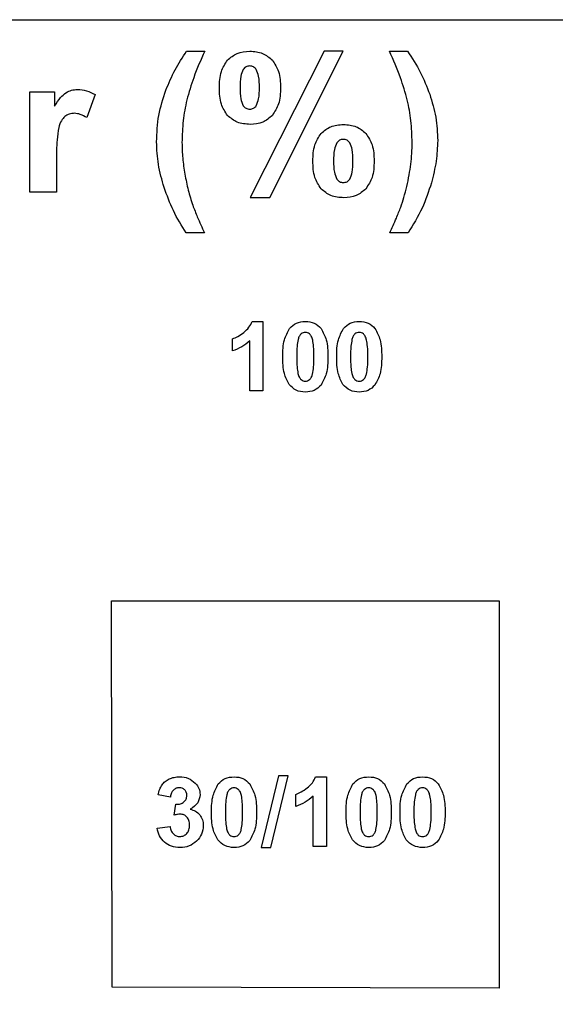
# Model space of a CAD drawing. Units: millimetres. Extents: x -189 to 171, y -210 to 150.
# Drawn here: x 88 to 116, y 99 to 150 of the extents above; entities that cross this region are included whole.
import ezdxf

# ---------------------------------------------------------------- set-up
doc = ezdxf.new("R2010")
doc.units = ezdxf.units.MM
doc.layers.get('0').update_dxf_attribs({"linetype": 'CONTINUOUS'})

msp = doc.modelspace()

# ---------------------------------------------------------------- linework, layer by layer
for p, q in [((96.942, 148.356), (97.879, 148.356)), ((107.42, 148.356), (108.353, 148.356)), ((88.861, 141.076), (88.861, 146.262)), ((88.861, 146.262), (90.135, 146.262)), ((90.135, 146.262), (90.135, 145.524)), ((92.22, 146.12), (91.795, 144.924)), ((90.233, 142.678), (90.233, 141.076)), ((90.233, 141.076), (88.861, 141.076)), ((97.865, 138.972), (96.922, 138.972)), ((108.377, 138.972), (107.43, 138.972)), ((100.333, 134.407), (100.889, 134.407)), ((100.889, 134.407), (100.889, 130.813)), ((99.317, 132.879), (99.317, 133.501)), ((100.203, 130.813), (100.203, 133.399)), ((100.889, 130.813), (100.203, 130.813)), ((103.603, 110.894), (104.159, 110.894)), ((104.159, 110.894), (104.159, 107.3)), ((96.112, 109.851), (95.48, 109.959)), ((102.587, 109.366), (102.587, 109.988)), ((103.473, 107.3), (103.473, 109.886)), ((96.31, 108.914), (96.386, 109.473)), ((95.429, 108.25), (96.093, 108.33)), ((104.159, 107.3), (103.473, 107.3))]:
    msp.add_line(p, q)
for points in [[(-188.922, 149.98), (171.078, 149.98), (171.078, -210.02), (-188.922, -210.02)], [(100.233, 140.803), (101.249, 140.803), (105.033, 148.356), (104.046, 148.356)], [(93.101, 100.025), (93.078, 119.98), (113.078, 119.98), (113.078, 99.98)], [(101.681, 110.94), (100.795, 107.239), (101.3, 107.239), (102.196, 110.94)]]:
    msp.add_lwpolyline(points, close=True)
for points, knots in [([(95.877, 146.34), (96.026, 146.696), (96.319, 147.4), (96.736, 148.04), (96.942, 148.356)], [0, 0, 0, 0, 0.115382, 0.228454, 0.228454, 0.228454, 0.228454]), ([(97.879, 148.356), (97.679, 147.904), (97.317, 147.084), (97.068, 146.223), (96.957, 145.837)], [0, 0, 0, 0, 0.1481661, 0.2685903, 0.2685903, 0.2685903, 0.2685903]), ([(99.056, 147.893), (99.215, 148.028), (99.544, 148.309), (99.978, 148.34), (100.204, 148.356)], [0, 0, 0, 0, 0.0608525, 0.126701, 0.126701, 0.126701, 0.126701]), ([(100.204, 148.356), (100.435, 148.341), (100.876, 148.312), (101.211, 148.028), (101.371, 147.893)], [0, 0, 0, 0, 0.0675315, 0.1285845, 0.1285845, 0.1285845, 0.1285845]), ([(108.338, 145.837), (108.228, 146.223), (107.982, 147.084), (107.62, 147.904), (107.42, 148.356)], [0, 0, 0, 0, 0.120316, 0.2684355, 0.2684355, 0.2684355, 0.2684355]), ([(108.353, 148.356), (108.584, 148.003), (109.044, 147.301), (109.346, 146.518), (109.496, 146.13)], [0, 0, 0, 0, 0.1264057, 0.2508841, 0.2508841, 0.2508841, 0.2508841]), ([(98.636, 146.467), (98.644, 146.755), (98.658, 147.27), (98.934, 147.702), (99.056, 147.893)], [0, 0, 0, 0, 0.0843957, 0.1511323, 0.1511323, 0.1511323, 0.1511323]), ([(99.867, 147.414), (99.82, 147.297), (99.701, 146.998), (99.704, 146.674), (99.706, 146.477)], [0, 0, 0, 0, 0.03740634, 0.09589483, 0.09589483, 0.09589483, 0.09589483]), ([(100.204, 147.59), (100.136, 147.583), (100.001, 147.568), (99.911, 147.465), (99.867, 147.414)], [0, 0, 0, 0, 0.01966242, 0.03927931, 0.03927931, 0.03927931, 0.03927931]), ([(100.545, 147.409), (100.501, 147.462), (100.411, 147.567), (100.273, 147.582), (100.204, 147.59)], [0, 0, 0, 0, 0.0199543, 0.04000098, 0.04000098, 0.04000098, 0.04000098]), ([(101.371, 147.893), (101.494, 147.703), (101.774, 147.272), (101.788, 146.756), (101.795, 146.467)], [0, 0, 0, 0, 0.0666956, 0.1513488, 0.1513488, 0.1513488, 0.1513488]), ([(100.702, 146.477), (100.704, 146.674), (100.707, 146.995), (100.59, 147.294), (100.545, 147.409)], [0, 0, 0, 0, 0.05835842, 0.09530057, 0.09530057, 0.09530057, 0.09530057]), ([(99.056, 145.036), (98.934, 145.227), (98.657, 145.661), (98.644, 146.178), (98.636, 146.467)], [0, 0, 0, 0, 0.0668443, 0.1516034, 0.1516034, 0.1516034, 0.1516034]), ([(99.706, 146.477), (99.704, 146.279), (99.701, 145.955), (99.82, 145.656), (99.867, 145.539)], [0, 0, 0, 0, 0.0584885, 0.09589483, 0.09589483, 0.09589483, 0.09589483]), ([(100.545, 145.539), (100.59, 145.656), (100.706, 145.956), (100.703, 146.279), (100.702, 146.477)], [0, 0, 0, 0, 0.03728963, 0.09576985, 0.09576985, 0.09576985, 0.09576985]), ([(101.795, 146.467), (101.787, 146.179), (101.773, 145.663), (101.494, 145.232), (101.371, 145.041)], [0, 0, 0, 0, 0.084411, 0.1513212, 0.1513212, 0.1513212, 0.1513212]), ([(90.135, 145.524), (90.231, 145.676), (90.393, 145.934), (90.625, 146.131), (90.721, 146.213)], [0, 0, 0, 0, 0.05328491, 0.09086136, 0.09086136, 0.09086136, 0.09086136]), ([(90.721, 146.213), (90.813, 146.261), (90.999, 146.36), (91.21, 146.372), (91.317, 146.379)], [0, 0, 0, 0, 0.03071324, 0.06247968, 0.06247968, 0.06247968, 0.06247968]), ([(91.317, 146.379), (91.473, 146.367), (91.792, 146.344), (92.076, 146.196), (92.22, 146.12)], [0, 0, 0, 0, 0.04647305, 0.09484895, 0.09484895, 0.09484895, 0.09484895]), ([(95.394, 143.669), (95.413, 144.131), (95.451, 145.043), (95.736, 145.911), (95.877, 146.34)], [0, 0, 0, 0, 0.1378598, 0.2725902, 0.2725902, 0.2725902, 0.2725902]), ([(109.496, 146.13), (109.615, 145.738), (109.853, 144.959), (109.888, 144.146), (109.906, 143.742)], [0, 0, 0, 0, 0.122457, 0.2431327, 0.2431327, 0.2431327, 0.2431327]), ([(96.957, 145.837), (96.884, 145.482), (96.735, 144.758), (96.717, 144.018), (96.708, 143.64)], [0, 0, 0, 0, 0.1083119, 0.2215203, 0.2215203, 0.2215203, 0.2215203]), ([(99.867, 145.539), (99.911, 145.488), (100.001, 145.385), (100.136, 145.371), (100.204, 145.363)], [0, 0, 0, 0, 0.01961689, 0.03927931, 0.03927931, 0.03927931, 0.03927931]), ([(100.204, 145.363), (100.273, 145.37), (100.41, 145.384), (100.5, 145.488), (100.545, 145.539)], [0, 0, 0, 0, 0.02001953, 0.03972699, 0.03972699, 0.03972699, 0.03972699]), ([(108.587, 143.64), (108.578, 144.018), (108.56, 144.758), (108.411, 145.482), (108.338, 145.837)], [0, 0, 0, 0, 0.1132084, 0.2215203, 0.2215203, 0.2215203, 0.2215203]), ([(90.663, 144.987), (90.597, 144.917), (90.446, 144.753), (90.382, 144.538), (90.345, 144.416)], [0, 0, 0, 0, 0.02846359, 0.06611551, 0.06611551, 0.06611551, 0.06611551]), ([(91.151, 145.148), (91.06, 145.143), (90.883, 145.131), (90.734, 145.034), (90.663, 144.987)], [0, 0, 0, 0, 0.0269145, 0.05220545, 0.05220545, 0.05220545, 0.05220545]), ([(91.795, 144.924), (91.687, 144.989), (91.487, 145.11), (91.256, 145.136), (91.151, 145.148)], [0, 0, 0, 0, 0.03744993, 0.06896015, 0.06896015, 0.06896015, 0.06896015]), ([(100.228, 144.577), (99.996, 144.592), (99.555, 144.621), (99.217, 144.902), (99.056, 145.036)], [0, 0, 0, 0, 0.0676309, 0.1287783, 0.1287783, 0.1287783, 0.1287783]), ([(101.371, 145.041), (101.213, 144.906), (100.886, 144.624), (100.453, 144.593), (100.228, 144.577)], [0, 0, 0, 0, 0.0605524, 0.1262808, 0.1262808, 0.1262808, 0.1262808]), ([(90.345, 144.416), (90.313, 144.202), (90.226, 143.627), (90.23, 143.044), (90.233, 142.678)], [0, 0, 0, 0, 0.0647591, 0.1744142, 0.1744142, 0.1744142, 0.1744142]), ([(103.885, 144.108), (104.045, 144.244), (104.378, 144.526), (104.815, 144.556), (105.042, 144.572)], [0, 0, 0, 0, 0.061053, 0.1276226, 0.1276226, 0.1276226, 0.1276226]), ([(105.042, 144.572), (105.271, 144.557), (105.709, 144.527), (106.041, 144.244), (106.2, 144.108)], [0, 0, 0, 0, 0.0668101, 0.1276626, 0.1276626, 0.1276626, 0.1276626]), ([(103.465, 142.683), (103.473, 142.97), (103.487, 143.486), (103.763, 143.918), (103.885, 144.108)], [0, 0, 0, 0, 0.0843957, 0.1511323, 0.1511323, 0.1511323, 0.1511323]), ([(106.2, 144.108), (106.323, 143.918), (106.602, 143.487), (106.617, 142.971), (106.624, 142.683)], [0, 0, 0, 0, 0.0669102, 0.1513212, 0.1513212, 0.1513212, 0.1513212]), ([(95.785, 141.315), (95.671, 141.712), (95.449, 142.481), (95.412, 143.281), (95.394, 143.669)], [0, 0, 0, 0, 0.123164, 0.239298, 0.239298, 0.239298, 0.239298]), ([(96.708, 143.64), (96.714, 143.369), (96.727, 142.819), (96.811, 142.275), (96.854, 141.999)], [0, 0, 0, 0, 0.0811374, 0.1648691, 0.1648691, 0.1648691, 0.1648691]), ([(104.696, 143.625), (104.649, 143.508), (104.53, 143.209), (104.533, 142.885), (104.535, 142.687)], [0, 0, 0, 0, 0.03740634, 0.09589483, 0.09589483, 0.09589483, 0.09589483]), ([(105.033, 143.801), (104.964, 143.794), (104.828, 143.78), (104.74, 143.676), (104.696, 143.625)], [0, 0, 0, 0, 0.01990046, 0.03933725, 0.03933725, 0.03933725, 0.03933725]), ([(105.374, 143.625), (105.329, 143.676), (105.239, 143.78), (105.102, 143.794), (105.033, 143.801)], [0, 0, 0, 0, 0.01970746, 0.03972699, 0.03972699, 0.03972699, 0.03972699]), ([(105.531, 142.687), (105.532, 142.885), (105.535, 143.208), (105.42, 143.508), (105.374, 143.625)], [0, 0, 0, 0, 0.05848022, 0.09576985, 0.09576985, 0.09576985, 0.09576985]), ([(108.519, 142.521), (108.539, 142.706), (108.579, 143.077), (108.585, 143.451), (108.587, 143.64)], [0, 0, 0, 0, 0.055535, 0.1120794, 0.1120794, 0.1120794, 0.1120794]), ([(109.906, 143.742), (109.89, 143.388), (109.858, 142.648), (109.677, 141.93), (109.583, 141.555)], [0, 0, 0, 0, 0.1060195, 0.2216117, 0.2216117, 0.2216117, 0.2216117]), ([(103.885, 141.252), (103.763, 141.443), (103.486, 141.876), (103.473, 142.394), (103.465, 142.683)], [0, 0, 0, 0, 0.0668443, 0.1516034, 0.1516034, 0.1516034, 0.1516034]), ([(104.535, 142.687), (104.533, 142.49), (104.53, 142.168), (104.649, 141.87), (104.696, 141.755)], [0, 0, 0, 0, 0.05836672, 0.09542667, 0.09542667, 0.09542667, 0.09542667]), ([(105.37, 141.75), (105.416, 141.867), (105.535, 142.166), (105.532, 142.49), (105.531, 142.687)], [0, 0, 0, 0, 0.03740634, 0.09589483, 0.09589483, 0.09589483, 0.09589483]), ([(106.624, 142.683), (106.617, 142.393), (106.603, 141.876), (106.323, 141.443), (106.2, 141.252)], [0, 0, 0, 0, 0.0847743, 0.1517919, 0.1517919, 0.1517919, 0.1517919]), ([(108.309, 141.374), (108.353, 141.57), (108.438, 141.95), (108.492, 142.335), (108.519, 142.521)], [0, 0, 0, 0, 0.0602352, 0.1166906, 0.1166906, 0.1166906, 0.1166906]), ([(96.854, 141.999), (96.908, 141.725), (97.015, 141.185), (97.182, 140.66), (97.264, 140.402)], [0, 0, 0, 0, 0.0838257, 0.1649698, 0.1649698, 0.1649698, 0.1649698]), ([(96.922, 138.972), (96.689, 139.348), (96.23, 140.091), (95.931, 140.911), (95.785, 141.315)], [0, 0, 0, 0, 0.1324834, 0.2611465, 0.2611465, 0.2611465, 0.2611465]), ([(104.696, 141.755), (104.74, 141.702), (104.829, 141.597), (104.965, 141.582), (105.033, 141.574)], [0, 0, 0, 0, 0.01986486, 0.03955492, 0.03955492, 0.03955492, 0.03955492]), ([(105.033, 141.574), (105.101, 141.581), (105.237, 141.595), (105.326, 141.699), (105.37, 141.75)], [0, 0, 0, 0, 0.01990046, 0.03933725, 0.03933725, 0.03933725, 0.03933725]), ([(108.001, 140.305), (108.057, 140.47), (108.175, 140.822), (108.263, 141.183), (108.309, 141.374)], [0, 0, 0, 0, 0.0524252, 0.1113145, 0.1113145, 0.1113145, 0.1113145]), ([(109.583, 141.555), (109.438, 141.114), (109.137, 140.206), (108.636, 139.391), (108.377, 138.972)], [0, 0, 0, 0, 0.1387437, 0.2859325, 0.2859325, 0.2859325, 0.2859325]), ([(105.057, 140.788), (104.825, 140.803), (104.384, 140.832), (104.046, 141.117), (103.885, 141.252)], [0, 0, 0, 0, 0.0676517, 0.129006, 0.129006, 0.129006, 0.129006]), ([(106.2, 141.252), (106.043, 141.117), (105.715, 140.835), (105.282, 140.804), (105.057, 140.788)], [0, 0, 0, 0, 0.0605524, 0.1262808, 0.1262808, 0.1262808, 0.1262808]), ([(97.264, 140.402), (97.341, 140.199), (97.523, 139.715), (97.739, 139.245), (97.865, 138.972)], [0, 0, 0, 0, 0.0650828, 0.1552023, 0.1552023, 0.1552023, 0.1552023]), ([(107.43, 138.972), (107.549, 139.226), (107.752, 139.665), (107.928, 140.116), (108.001, 140.305)], [0, 0, 0, 0, 0.0841958, 0.1450591, 0.1450591, 0.1450591, 0.1450591]), ([(99.9, 133.833), (99.996, 133.917), (100.181, 134.077), (100.283, 134.3), (100.333, 134.407)], [0, 0, 0, 0, 0.0376342, 0.07256519, 0.07256519, 0.07256519, 0.07256519]), ([(102.264, 134.041), (102.373, 134.148), (102.598, 134.368), (102.912, 134.394), (103.074, 134.407)], [0, 0, 0, 0, 0.04432514, 0.09148696, 0.09148696, 0.09148696, 0.09148696]), ([(103.074, 134.407), (103.237, 134.393), (103.553, 134.367), (103.778, 134.144), (103.887, 134.036)], [0, 0, 0, 0, 0.04724551, 0.09194162, 0.09194162, 0.09194162, 0.09194162]), ([(105.044, 134.041), (105.153, 134.148), (105.378, 134.368), (105.693, 134.394), (105.855, 134.407)], [0, 0, 0, 0, 0.04432514, 0.09148696, 0.09148696, 0.09148696, 0.09148696]), ([(105.855, 134.407), (106.017, 134.393), (106.334, 134.367), (106.559, 134.144), (106.668, 134.036)], [0, 0, 0, 0, 0.04724551, 0.09194162, 0.09194162, 0.09194162, 0.09194162]), ([(99.317, 133.501), (99.412, 133.54), (99.621, 133.625), (99.802, 133.76), (99.9, 133.833)], [0, 0, 0, 0, 0.03075742, 0.06737368, 0.06737368, 0.06737368, 0.06737368]), ([(101.912, 132.586), (101.915, 132.882), (101.921, 133.397), (102.162, 133.849), (102.264, 134.041)], [0, 0, 0, 0, 0.0873573, 0.1516104, 0.1516104, 0.1516104, 0.1516104]), ([(102.852, 133.758), (102.821, 133.722), (102.747, 133.641), (102.718, 133.535), (102.701, 133.474)], [0, 0, 0, 0, 0.01399343, 0.03249544, 0.03249544, 0.03249544, 0.03249544]), ([(103.074, 133.838), (103.034, 133.835), (102.953, 133.828), (102.886, 133.781), (102.852, 133.758)], [0, 0, 0, 0, 0.01195074, 0.02401071, 0.02401071, 0.02401071, 0.02401071]), ([(103.294, 133.758), (103.261, 133.781), (103.195, 133.828), (103.115, 133.835), (103.074, 133.838)], [0, 0, 0, 0, 0.01190186, 0.02379244, 0.02379244, 0.02379244, 0.02379244]), ([(103.455, 133.443), (103.436, 133.511), (103.405, 133.628), (103.326, 133.72), (103.294, 133.758)], [0, 0, 0, 0, 0.02098873, 0.03575936, 0.03575936, 0.03575936, 0.03575936]), ([(103.887, 134.036), (103.988, 133.845), (104.228, 133.392), (104.233, 132.876), (104.236, 132.578)], [0, 0, 0, 0, 0.064011, 0.1517873, 0.1517873, 0.1517873, 0.1517873]), ([(104.693, 132.586), (104.696, 132.882), (104.702, 133.397), (104.943, 133.849), (105.044, 134.041)], [0, 0, 0, 0, 0.0873573, 0.1516104, 0.1516104, 0.1516104, 0.1516104]), ([(105.633, 133.758), (105.601, 133.722), (105.528, 133.641), (105.498, 133.535), (105.481, 133.474)], [0, 0, 0, 0, 0.01399343, 0.03249544, 0.03249544, 0.03249544, 0.03249544]), ([(105.855, 133.838), (105.815, 133.835), (105.733, 133.828), (105.666, 133.781), (105.633, 133.758)], [0, 0, 0, 0, 0.01195074, 0.02401071, 0.02401071, 0.02401071, 0.02401071]), ([(106.075, 133.758), (106.042, 133.781), (105.976, 133.828), (105.895, 133.835), (105.855, 133.838)], [0, 0, 0, 0, 0.01190186, 0.02379244, 0.02379244, 0.02379244, 0.02379244]), ([(106.236, 133.443), (106.217, 133.511), (106.185, 133.628), (106.107, 133.72), (106.075, 133.758)], [0, 0, 0, 0, 0.02098873, 0.03575936, 0.03575936, 0.03575936, 0.03575936]), ([(106.668, 134.036), (106.769, 133.845), (107.009, 133.392), (107.014, 132.876), (107.017, 132.578)], [0, 0, 0, 0, 0.064011, 0.1517873, 0.1517873, 0.1517873, 0.1517873]), ([(100.203, 133.399), (100.071, 133.289), (99.805, 133.067), (99.481, 132.942), (99.317, 132.879)], [0, 0, 0, 0, 0.051111, 0.1033722, 0.1033722, 0.1033722, 0.1033722]), ([(102.701, 133.474), (102.68, 133.356), (102.629, 133.059), (102.63, 132.759), (102.63, 132.578)], [0, 0, 0, 0, 0.03609826, 0.09002136, 0.09002136, 0.09002136, 0.09002136]), ([(103.519, 132.578), (103.519, 132.756), (103.521, 133.046), (103.473, 133.332), (103.455, 133.443)], [0, 0, 0, 0, 0.05312429, 0.08678782, 0.08678782, 0.08678782, 0.08678782]), ([(105.481, 133.474), (105.461, 133.356), (105.41, 133.059), (105.41, 132.759), (105.411, 132.578)], [0, 0, 0, 0, 0.03609826, 0.09002136, 0.09002136, 0.09002136, 0.09002136]), ([(106.299, 132.578), (106.3, 132.756), (106.301, 133.046), (106.254, 133.332), (106.236, 133.443)], [0, 0, 0, 0, 0.05312429, 0.08678782, 0.08678782, 0.08678782, 0.08678782]), ([(102.232, 131.153), (102.139, 131.336), (101.914, 131.783), (101.913, 132.288), (101.912, 132.586)], [0, 0, 0, 0, 0.0608927, 0.1485992, 0.1485992, 0.1485992, 0.1485992]), ([(102.63, 132.578), (102.629, 132.401), (102.628, 132.11), (102.675, 131.823), (102.693, 131.712)], [0, 0, 0, 0, 0.0531853, 0.08703011, 0.08703011, 0.08703011, 0.08703011]), ([(103.448, 131.685), (103.468, 131.803), (103.519, 132.098), (103.519, 132.398), (103.519, 132.578)], [0, 0, 0, 0, 0.03591715, 0.08977925, 0.08977925, 0.08977925, 0.08977925]), ([(104.236, 132.578), (104.233, 132.28), (104.228, 131.764), (103.987, 131.31), (103.885, 131.118)], [0, 0, 0, 0, 0.0877217, 0.1520861, 0.1520861, 0.1520861, 0.1520861]), ([(105.013, 131.153), (104.92, 131.336), (104.694, 131.783), (104.693, 132.288), (104.693, 132.586)], [0, 0, 0, 0, 0.0608927, 0.1485992, 0.1485992, 0.1485992, 0.1485992]), ([(105.411, 132.578), (105.41, 132.401), (105.409, 132.11), (105.456, 131.823), (105.474, 131.712)], [0, 0, 0, 0, 0.0531853, 0.08703011, 0.08703011, 0.08703011, 0.08703011]), ([(106.229, 131.685), (106.249, 131.803), (106.3, 132.098), (106.3, 132.398), (106.299, 132.578)], [0, 0, 0, 0, 0.03591715, 0.08977925, 0.08977925, 0.08977925, 0.08977925]), ([(107.017, 132.578), (107.014, 132.28), (107.008, 131.764), (106.768, 131.31), (106.666, 131.118)], [0, 0, 0, 0, 0.0877217, 0.1520861, 0.1520861, 0.1520861, 0.1520861]), ([(102.693, 131.712), (102.712, 131.644), (102.744, 131.528), (102.82, 131.437), (102.852, 131.399)], [0, 0, 0, 0, 0.0207958, 0.0354077, 0.0354077, 0.0354077, 0.0354077]), ([(103.296, 131.399), (103.328, 131.435), (103.401, 131.518), (103.431, 131.624), (103.448, 131.685)], [0, 0, 0, 0, 0.01413764, 0.03269685, 0.03269685, 0.03269685, 0.03269685]), ([(105.474, 131.712), (105.493, 131.644), (105.525, 131.528), (105.601, 131.437), (105.633, 131.399)], [0, 0, 0, 0, 0.0207958, 0.0354077, 0.0354077, 0.0354077, 0.0354077]), ([(106.077, 131.399), (106.109, 131.435), (106.182, 131.518), (106.212, 131.624), (106.229, 131.685)], [0, 0, 0, 0, 0.01413764, 0.03269685, 0.03269685, 0.03269685, 0.03269685]), ([(103.074, 130.752), (102.909, 130.768), (102.58, 130.801), (102.348, 131.036), (102.232, 131.153)], [0, 0, 0, 0, 0.04823033, 0.09592035, 0.09592035, 0.09592035, 0.09592035]), ([(102.852, 131.399), (102.886, 131.376), (102.953, 131.331), (103.034, 131.324), (103.074, 131.321)], [0, 0, 0, 0, 0.01196927, 0.02390988, 0.02390988, 0.02390988, 0.02390988]), ([(103.074, 131.321), (103.115, 131.324), (103.196, 131.331), (103.263, 131.376), (103.296, 131.399)], [0, 0, 0, 0, 0.0119406, 0.02390988, 0.02390988, 0.02390988, 0.02390988]), ([(105.855, 130.752), (105.69, 130.768), (105.361, 130.801), (105.128, 131.036), (105.013, 131.153)], [0, 0, 0, 0, 0.04823033, 0.09592035, 0.09592035, 0.09592035, 0.09592035]), ([(105.633, 131.399), (105.667, 131.376), (105.734, 131.331), (105.815, 131.324), (105.855, 131.321)], [0, 0, 0, 0, 0.01196927, 0.02390988, 0.02390988, 0.02390988, 0.02390988]), ([(105.855, 131.321), (105.895, 131.324), (105.976, 131.331), (106.044, 131.376), (106.077, 131.399)], [0, 0, 0, 0, 0.0119406, 0.02390988, 0.02390988, 0.02390988, 0.02390988]), ([(103.885, 131.118), (103.776, 131.012), (103.551, 130.791), (103.236, 130.765), (103.074, 130.752)], [0, 0, 0, 0, 0.04432514, 0.09148696, 0.09148696, 0.09148696, 0.09148696]), ([(106.666, 131.118), (106.557, 131.012), (106.332, 130.791), (106.017, 130.765), (105.855, 130.752)], [0, 0, 0, 0, 0.04432514, 0.09148696, 0.09148696, 0.09148696, 0.09148696]), ([(96.049, 110.782), (96.132, 110.814), (96.304, 110.882), (96.489, 110.89), (96.584, 110.894)], [0, 0, 0, 0, 0.02669331, 0.05497024, 0.05497024, 0.05497024, 0.05497024]), ([(96.584, 110.894), (96.742, 110.883), (97.047, 110.861), (97.281, 110.666), (97.394, 110.572)], [0, 0, 0, 0, 0.04623952, 0.08920497, 0.08920497, 0.08920497, 0.08920497]), ([(98.583, 110.528), (98.692, 110.634), (98.917, 110.855), (99.232, 110.881), (99.394, 110.894)], [0, 0, 0, 0, 0.04432514, 0.09148696, 0.09148696, 0.09148696, 0.09148696]), ([(99.394, 110.894), (99.556, 110.88), (99.872, 110.854), (100.097, 110.631), (100.207, 110.523)], [0, 0, 0, 0, 0.04724551, 0.09194162, 0.09194162, 0.09194162, 0.09194162]), ([(103.171, 110.32), (103.267, 110.404), (103.451, 110.564), (103.554, 110.787), (103.603, 110.894)], [0, 0, 0, 0, 0.0376342, 0.07256519, 0.07256519, 0.07256519, 0.07256519]), ([(105.534, 110.528), (105.643, 110.634), (105.868, 110.855), (106.182, 110.881), (106.344, 110.894)], [0, 0, 0, 0, 0.04432514, 0.09148696, 0.09148696, 0.09148696, 0.09148696]), ([(106.344, 110.894), (106.507, 110.88), (106.823, 110.854), (107.048, 110.631), (107.157, 110.523)], [0, 0, 0, 0, 0.04724551, 0.09194162, 0.09194162, 0.09194162, 0.09194162]), ([(108.315, 110.528), (108.424, 110.634), (108.648, 110.855), (108.963, 110.881), (109.125, 110.894)], [0, 0, 0, 0, 0.04432514, 0.09148696, 0.09148696, 0.09148696, 0.09148696]), ([(109.125, 110.894), (109.288, 110.88), (109.604, 110.854), (109.829, 110.631), (109.938, 110.523)], [0, 0, 0, 0, 0.04724551, 0.09194162, 0.09194162, 0.09194162, 0.09194162]), ([(95.48, 109.959), (95.503, 110.058), (95.544, 110.24), (95.636, 110.403), (95.678, 110.476)], [0, 0, 0, 0, 0.03031605, 0.05567474, 0.05567474, 0.05567474, 0.05567474]), ([(95.678, 110.476), (95.728, 110.538), (95.83, 110.666), (95.975, 110.742), (96.049, 110.782)], [0, 0, 0, 0, 0.02362849, 0.04849168, 0.04849168, 0.04849168, 0.04849168]), ([(96.564, 110.33), (96.508, 110.325), (96.395, 110.315), (96.308, 110.243), (96.264, 110.208)], [0, 0, 0, 0, 0.01657967, 0.03308457, 0.03308457, 0.03308457, 0.03308457]), ([(96.85, 110.222), (96.81, 110.254), (96.726, 110.319), (96.62, 110.326), (96.564, 110.33)], [0, 0, 0, 0, 0.01488169, 0.03115704, 0.03115704, 0.03115704, 0.03115704]), ([(97.394, 110.572), (97.468, 110.482), (97.611, 110.308), (97.634, 110.085), (97.646, 109.976)], [0, 0, 0, 0, 0.03382256, 0.06593802, 0.06593802, 0.06593802, 0.06593802]), ([(98.232, 109.073), (98.235, 109.369), (98.241, 109.884), (98.481, 110.336), (98.583, 110.528)], [0, 0, 0, 0, 0.0873573, 0.1516104, 0.1516104, 0.1516104, 0.1516104]), ([(99.394, 110.325), (99.353, 110.322), (99.272, 110.315), (99.205, 110.268), (99.172, 110.244)], [0, 0, 0, 0, 0.01195074, 0.02401071, 0.02401071, 0.02401071, 0.02401071]), ([(99.613, 110.244), (99.581, 110.268), (99.515, 110.315), (99.434, 110.322), (99.394, 110.325)], [0, 0, 0, 0, 0.01190186, 0.02379244, 0.02379244, 0.02379244, 0.02379244]), ([(100.207, 110.523), (100.308, 110.332), (100.548, 109.879), (100.553, 109.363), (100.556, 109.065)], [0, 0, 0, 0, 0.064011, 0.1517873, 0.1517873, 0.1517873, 0.1517873]), ([(102.587, 109.988), (102.682, 110.027), (102.891, 110.112), (103.072, 110.247), (103.171, 110.32)], [0, 0, 0, 0, 0.03075742, 0.06737368, 0.06737368, 0.06737368, 0.06737368]), ([(105.182, 109.073), (105.186, 109.369), (105.191, 109.884), (105.432, 110.336), (105.534, 110.528)], [0, 0, 0, 0, 0.0873573, 0.1516104, 0.1516104, 0.1516104, 0.1516104]), ([(106.344, 110.325), (106.304, 110.322), (106.223, 110.315), (106.156, 110.268), (106.122, 110.244)], [0, 0, 0, 0, 0.01195074, 0.02401071, 0.02401071, 0.02401071, 0.02401071]), ([(106.564, 110.244), (106.531, 110.268), (106.465, 110.315), (106.385, 110.322), (106.344, 110.325)], [0, 0, 0, 0, 0.01190186, 0.02379244, 0.02379244, 0.02379244, 0.02379244]), ([(107.157, 110.523), (107.259, 110.332), (107.499, 109.879), (107.504, 109.363), (107.507, 109.065)], [0, 0, 0, 0, 0.064011, 0.1517873, 0.1517873, 0.1517873, 0.1517873]), ([(107.963, 109.073), (107.966, 109.369), (107.972, 109.884), (108.213, 110.336), (108.315, 110.528)], [0, 0, 0, 0, 0.0873573, 0.1516104, 0.1516104, 0.1516104, 0.1516104]), ([(109.125, 110.325), (109.085, 110.322), (109.003, 110.315), (108.937, 110.268), (108.903, 110.244)], [0, 0, 0, 0, 0.01195074, 0.02401071, 0.02401071, 0.02401071, 0.02401071]), ([(109.345, 110.244), (109.312, 110.268), (109.246, 110.315), (109.165, 110.322), (109.125, 110.325)], [0, 0, 0, 0, 0.01190186, 0.02379244, 0.02379244, 0.02379244, 0.02379244]), ([(109.938, 110.523), (110.039, 110.332), (110.279, 109.879), (110.284, 109.363), (110.287, 109.065)], [0, 0, 0, 0, 0.064011, 0.1517873, 0.1517873, 0.1517873, 0.1517873]), ([(96.264, 110.208), (96.226, 110.16), (96.144, 110.055), (96.124, 109.923), (96.112, 109.851)], [0, 0, 0, 0, 0.01804536, 0.03930278, 0.03930278, 0.03930278, 0.03930278]), ([(96.811, 109.593), (96.853, 109.64), (96.941, 109.737), (96.952, 109.868), (96.957, 109.934)], [0, 0, 0, 0, 0.01860481, 0.0381166, 0.0381166, 0.0381166, 0.0381166]), ([(96.957, 109.934), (96.954, 109.991), (96.947, 110.098), (96.881, 110.182), (96.85, 110.222)], [0, 0, 0, 0, 0.01645597, 0.03138901, 0.03138901, 0.03138901, 0.03138901]), ([(97.646, 109.976), (97.619, 109.824), (97.562, 109.498), (97.281, 109.319), (97.131, 109.224)], [0, 0, 0, 0, 0.04427288, 0.09497737, 0.09497737, 0.09497737, 0.09497737]), ([(99.02, 109.961), (99, 109.842), (98.949, 109.546), (98.949, 109.245), (98.949, 109.065)], [0, 0, 0, 0, 0.03609826, 0.09002136, 0.09002136, 0.09002136, 0.09002136]), ([(99.172, 110.244), (99.14, 110.209), (99.067, 110.128), (99.037, 110.022), (99.02, 109.961)], [0, 0, 0, 0, 0.01399343, 0.03249544, 0.03249544, 0.03249544, 0.03249544]), ([(99.775, 109.93), (99.756, 109.998), (99.724, 110.115), (99.646, 110.207), (99.613, 110.244)], [0, 0, 0, 0, 0.02098873, 0.03575936, 0.03575936, 0.03575936, 0.03575936]), ([(99.838, 109.065), (99.839, 109.243), (99.84, 109.533), (99.793, 109.819), (99.775, 109.93)], [0, 0, 0, 0, 0.05312429, 0.08678782, 0.08678782, 0.08678782, 0.08678782]), ([(103.473, 109.886), (103.341, 109.776), (103.075, 109.554), (102.751, 109.429), (102.587, 109.366)], [0, 0, 0, 0, 0.051111, 0.1033722, 0.1033722, 0.1033722, 0.1033722]), ([(105.971, 109.961), (105.95, 109.842), (105.899, 109.546), (105.9, 109.245), (105.9, 109.065)], [0, 0, 0, 0, 0.03609826, 0.09002136, 0.09002136, 0.09002136, 0.09002136]), ([(106.122, 110.244), (106.091, 110.209), (106.017, 110.128), (105.988, 110.022), (105.971, 109.961)], [0, 0, 0, 0, 0.01399343, 0.03249544, 0.03249544, 0.03249544, 0.03249544]), ([(106.725, 109.93), (106.707, 109.998), (106.675, 110.115), (106.596, 110.207), (106.564, 110.244)], [0, 0, 0, 0, 0.02098873, 0.03575936, 0.03575936, 0.03575936, 0.03575936]), ([(106.789, 109.065), (106.79, 109.243), (106.791, 109.533), (106.744, 109.819), (106.725, 109.93)], [0, 0, 0, 0, 0.05312429, 0.08678782, 0.08678782, 0.08678782, 0.08678782]), ([(108.752, 109.961), (108.731, 109.842), (108.68, 109.546), (108.681, 109.245), (108.681, 109.065)], [0, 0, 0, 0, 0.03609826, 0.09002136, 0.09002136, 0.09002136, 0.09002136]), ([(108.903, 110.244), (108.871, 110.209), (108.798, 110.128), (108.768, 110.022), (108.752, 109.961)], [0, 0, 0, 0, 0.01399343, 0.03249544, 0.03249544, 0.03249544, 0.03249544]), ([(109.506, 109.93), (109.487, 109.998), (109.456, 110.115), (109.377, 110.207), (109.345, 110.244)], [0, 0, 0, 0, 0.02098873, 0.03575936, 0.03575936, 0.03575936, 0.03575936]), ([(109.57, 109.065), (109.57, 109.243), (109.572, 109.533), (109.524, 109.819), (109.506, 109.93)], [0, 0, 0, 0, 0.05312429, 0.08678782, 0.08678782, 0.08678782, 0.08678782]), ([(96.386, 109.473), (96.47, 109.474), (96.623, 109.475), (96.753, 109.556), (96.811, 109.593)], [0, 0, 0, 0, 0.0246761, 0.0449049, 0.0449049, 0.0449049, 0.0449049]), ([(96.625, 108.965), (96.577, 108.962), (96.47, 108.956), (96.367, 108.929), (96.31, 108.914)], [0, 0, 0, 0, 0.01452201, 0.03197956, 0.03197956, 0.03197956, 0.03197956]), ([(96.965, 108.814), (96.916, 108.858), (96.819, 108.946), (96.69, 108.959), (96.625, 108.965)], [0, 0, 0, 0, 0.01916591, 0.03804276, 0.03804276, 0.03804276, 0.03804276]), ([(97.104, 108.404), (97.1, 108.484), (97.092, 108.634), (97.005, 108.756), (96.965, 108.814)], [0, 0, 0, 0, 0.02345283, 0.04410627, 0.04410627, 0.04410627, 0.04410627]), ([(97.131, 109.224), (97.227, 109.196), (97.417, 109.141), (97.554, 108.998), (97.621, 108.929)], [0, 0, 0, 0, 0.02964035, 0.05818249, 0.05818249, 0.05818249, 0.05818249]), ([(97.621, 108.929), (97.675, 108.847), (97.786, 108.679), (97.8, 108.478), (97.807, 108.374)], [0, 0, 0, 0, 0.02890058, 0.05934636, 0.05934636, 0.05934636, 0.05934636]), ([(98.551, 107.639), (98.459, 107.823), (98.233, 108.27), (98.232, 108.775), (98.232, 109.073)], [0, 0, 0, 0, 0.0608927, 0.1485992, 0.1485992, 0.1485992, 0.1485992]), ([(98.949, 109.065), (98.949, 108.888), (98.948, 108.597), (98.995, 108.31), (99.013, 108.199)], [0, 0, 0, 0, 0.0531853, 0.08703011, 0.08703011, 0.08703011, 0.08703011]), ([(99.767, 108.172), (99.788, 108.29), (99.839, 108.585), (99.838, 108.885), (99.838, 109.065)], [0, 0, 0, 0, 0.03591715, 0.08977925, 0.08977925, 0.08977925, 0.08977925]), ([(100.556, 109.065), (100.553, 108.767), (100.547, 108.251), (100.306, 107.797), (100.204, 107.605)], [0, 0, 0, 0, 0.0877217, 0.1520861, 0.1520861, 0.1520861, 0.1520861]), ([(105.502, 107.639), (105.41, 107.823), (105.184, 108.27), (105.183, 108.775), (105.182, 109.073)], [0, 0, 0, 0, 0.0608927, 0.1485992, 0.1485992, 0.1485992, 0.1485992]), ([(105.9, 109.065), (105.899, 108.888), (105.898, 108.597), (105.945, 108.31), (105.964, 108.199)], [0, 0, 0, 0, 0.0531853, 0.08703011, 0.08703011, 0.08703011, 0.08703011]), ([(106.718, 108.172), (106.738, 108.29), (106.79, 108.585), (106.789, 108.885), (106.789, 109.065)], [0, 0, 0, 0, 0.03591715, 0.08977925, 0.08977925, 0.08977925, 0.08977925]), ([(107.507, 109.065), (107.503, 108.767), (107.498, 108.251), (107.257, 107.797), (107.155, 107.605)], [0, 0, 0, 0, 0.0877217, 0.1520861, 0.1520861, 0.1520861, 0.1520861]), ([(108.283, 107.639), (108.19, 107.823), (107.964, 108.27), (107.964, 108.775), (107.963, 109.073)], [0, 0, 0, 0, 0.0608927, 0.1485992, 0.1485992, 0.1485992, 0.1485992]), ([(108.681, 109.065), (108.68, 108.888), (108.679, 108.597), (108.726, 108.31), (108.744, 108.199)], [0, 0, 0, 0, 0.0531853, 0.08703011, 0.08703011, 0.08703011, 0.08703011]), ([(109.499, 108.172), (109.519, 108.29), (109.57, 108.585), (109.57, 108.885), (109.57, 109.065)], [0, 0, 0, 0, 0.03591715, 0.08977925, 0.08977925, 0.08977925, 0.08977925]), ([(110.287, 109.065), (110.284, 108.767), (110.279, 108.251), (110.038, 107.797), (109.936, 107.605)], [0, 0, 0, 0, 0.0877217, 0.1520861, 0.1520861, 0.1520861, 0.1520861]), ([(96.093, 108.33), (96.106, 108.253), (96.13, 108.108), (96.222, 107.995), (96.264, 107.942)], [0, 0, 0, 0, 0.02315357, 0.04304551, 0.04304551, 0.04304551, 0.04304551]), ([(96.957, 107.969), (97, 108.03), (97.091, 108.16), (97.099, 108.319), (97.104, 108.404)], [0, 0, 0, 0, 0.02187921, 0.04668713, 0.04668713, 0.04668713, 0.04668713]), ([(97.807, 108.374), (97.792, 108.223), (97.763, 107.919), (97.563, 107.687), (97.463, 107.571)], [0, 0, 0, 0, 0.0444806, 0.0893375, 0.0893375, 0.0893375, 0.0893375]), ([(95.8, 107.517), (95.704, 107.619), (95.51, 107.827), (95.456, 108.107), (95.429, 108.25)], [0, 0, 0, 0, 0.04104795, 0.08362127, 0.08362127, 0.08362127, 0.08362127]), ([(96.264, 107.942), (96.313, 107.903), (96.412, 107.824), (96.537, 107.813), (96.601, 107.808)], [0, 0, 0, 0, 0.01838456, 0.03700028, 0.03700028, 0.03700028, 0.03700028]), ([(96.601, 107.808), (96.669, 107.815), (96.806, 107.829), (96.907, 107.922), (96.957, 107.969)], [0, 0, 0, 0, 0.01994234, 0.04008395, 0.04008395, 0.04008395, 0.04008395]), ([(99.013, 108.199), (99.032, 108.131), (99.063, 108.015), (99.14, 107.924), (99.172, 107.886)], [0, 0, 0, 0, 0.0207958, 0.0354077, 0.0354077, 0.0354077, 0.0354077]), ([(99.172, 107.886), (99.205, 107.863), (99.272, 107.818), (99.353, 107.811), (99.394, 107.808)], [0, 0, 0, 0, 0.01196927, 0.02390988, 0.02390988, 0.02390988, 0.02390988]), ([(99.394, 107.808), (99.434, 107.811), (99.515, 107.818), (99.582, 107.863), (99.616, 107.886)], [0, 0, 0, 0, 0.0119406, 0.02390988, 0.02390988, 0.02390988, 0.02390988]), ([(99.616, 107.886), (99.647, 107.922), (99.721, 108.004), (99.75, 108.111), (99.767, 108.172)], [0, 0, 0, 0, 0.01413764, 0.03269685, 0.03269685, 0.03269685, 0.03269685]), ([(105.964, 108.199), (105.982, 108.131), (106.014, 108.015), (106.091, 107.924), (106.122, 107.886)], [0, 0, 0, 0, 0.0207958, 0.0354077, 0.0354077, 0.0354077, 0.0354077]), ([(106.122, 107.886), (106.156, 107.863), (106.223, 107.818), (106.304, 107.811), (106.344, 107.808)], [0, 0, 0, 0, 0.01196927, 0.02390988, 0.02390988, 0.02390988, 0.02390988]), ([(106.344, 107.808), (106.385, 107.811), (106.466, 107.818), (106.533, 107.863), (106.567, 107.886)], [0, 0, 0, 0, 0.0119406, 0.02390988, 0.02390988, 0.02390988, 0.02390988]), ([(106.567, 107.886), (106.598, 107.922), (106.671, 108.004), (106.701, 108.111), (106.718, 108.172)], [0, 0, 0, 0, 0.01413764, 0.03269685, 0.03269685, 0.03269685, 0.03269685]), ([(108.744, 108.199), (108.763, 108.131), (108.795, 108.015), (108.871, 107.924), (108.903, 107.886)], [0, 0, 0, 0, 0.0207958, 0.0354077, 0.0354077, 0.0354077, 0.0354077]), ([(108.903, 107.886), (108.937, 107.863), (109.004, 107.818), (109.085, 107.811), (109.125, 107.808)], [0, 0, 0, 0, 0.01196927, 0.02390988, 0.02390988, 0.02390988, 0.02390988]), ([(109.125, 107.808), (109.166, 107.811), (109.246, 107.818), (109.314, 107.863), (109.347, 107.886)], [0, 0, 0, 0, 0.0119406, 0.02390988, 0.02390988, 0.02390988, 0.02390988]), ([(109.347, 107.886), (109.379, 107.922), (109.452, 108.004), (109.482, 108.111), (109.499, 108.172)], [0, 0, 0, 0, 0.01413764, 0.03269685, 0.03269685, 0.03269685, 0.03269685]), ([(96.606, 107.239), (96.453, 107.249), (96.158, 107.268), (95.916, 107.436), (95.8, 107.517)], [0, 0, 0, 0, 0.04497508, 0.08670403, 0.08670403, 0.08670403, 0.08670403]), ([(97.463, 107.571), (97.339, 107.474), (97.088, 107.277), (96.768, 107.252), (96.606, 107.239)], [0, 0, 0, 0, 0.04596531, 0.09374991, 0.09374991, 0.09374991, 0.09374991]), ([(99.394, 107.239), (99.228, 107.255), (98.899, 107.288), (98.667, 107.523), (98.551, 107.639)], [0, 0, 0, 0, 0.04823033, 0.09592035, 0.09592035, 0.09592035, 0.09592035]), ([(100.204, 107.605), (100.095, 107.499), (99.87, 107.278), (99.556, 107.252), (99.394, 107.239)], [0, 0, 0, 0, 0.04432514, 0.09148696, 0.09148696, 0.09148696, 0.09148696]), ([(106.344, 107.239), (106.179, 107.255), (105.85, 107.288), (105.618, 107.523), (105.502, 107.639)], [0, 0, 0, 0, 0.04823033, 0.09592035, 0.09592035, 0.09592035, 0.09592035]), ([(107.155, 107.605), (107.046, 107.499), (106.821, 107.278), (106.507, 107.252), (106.344, 107.239)], [0, 0, 0, 0, 0.04432514, 0.09148696, 0.09148696, 0.09148696, 0.09148696]), ([(109.125, 107.239), (108.96, 107.255), (108.631, 107.288), (108.398, 107.523), (108.283, 107.639)], [0, 0, 0, 0, 0.04823033, 0.09592035, 0.09592035, 0.09592035, 0.09592035]), ([(109.936, 107.605), (109.827, 107.499), (109.602, 107.278), (109.287, 107.252), (109.125, 107.239)], [0, 0, 0, 0, 0.04432514, 0.09148696, 0.09148696, 0.09148696, 0.09148696])]:
    msp.add_open_spline(points, degree=3, knots=knots)

doc.saveas('drawing.dxf')
